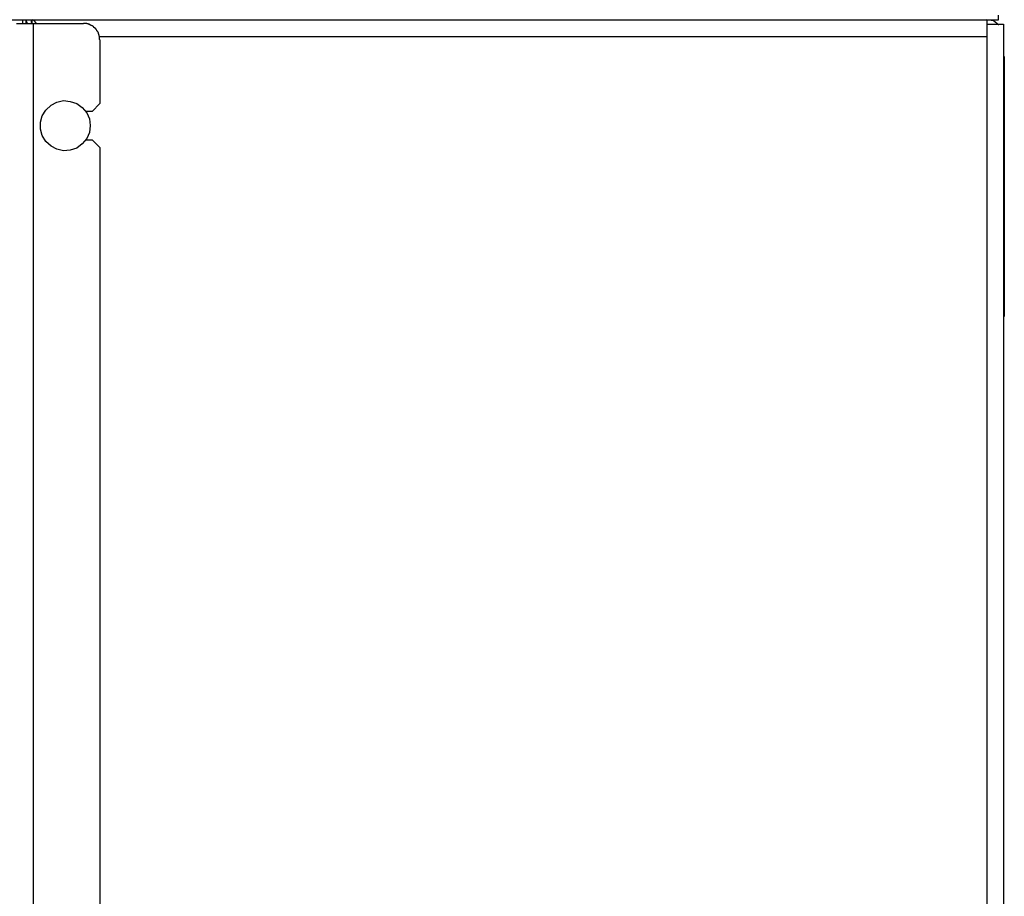
# Model space of a CAD drawing. Extents: x -11909 to 4190, y 0 to 2777.
# Drawn here: x 2360 to 2552, y 2219 to 2390 of the extents above; entities that cross this region are included whole.
import ezdxf

# ---------------------------------------------------------------- set-up
doc = ezdxf.new("R2010")
doc.units = 0
doc.header["$LTSCALE"] = 0.1
doc.layers.get('0').update_dxf_attribs({"linetype": 'CONTINUOUS'})

msp = doc.modelspace()

# ---------------------------------------------------------------- linework, layer by layer
at = {"color": 2}
for p, q in [((2290.15, 2390.14), (2550.88, 2390.14)), ((2360.52, 2389.39), (2360.52, 2390.14)), ((2361.11, 2390.14), (2362.08, 2390.14)), ((2361.11, 2390.14), (2361.33, 2389.39)), ((2361.11, 2390.14), (2361.11, 2389.39)), ((2362.08, 2390.14), (2362.22, 2389.39)), ((2362.3, 2389.25), (2362.3, 2390.14)), ((2362.81, 2389.92), (2362.3, 2390.14)), ((2363.19, 2389.39), (2362.81, 2389.92)), ((2549.85, 2389.92), (2548.58, 2390.14)), ((2548.58, 2390.14), (2548.58, 2389.25)), ((2548.59, 2390.14), (2548.59, 2386.8)), ((2550.88, 2389.17), (2549.85, 2389.92)), ((2550.88, 2390.14), (2550.88, 2391.03)), ((2359.26, 2389.39), (2362.52, 2389.39)), ((2362.52, 2389.39), (2372.37, 2389.39)), ((2362.52, 2389.39), (2362.52, 1930.14)), ((2372.96, 2389.39), (2372.37, 2389.39)), ((2373.03, 2389.33), (2372.96, 2389.39)), ((2373.26, 2389.33), (2373.03, 2389.33)), ((2373.26, 2389.25), (2373.26, 2389.33)), ((2373.48, 2389.25), (2373.26, 2389.25)), ((2373.48, 2389.17), (2373.48, 2389.25)), ((2373.62, 2389.17), (2373.48, 2389.17)), ((2373.7, 2389.1), (2373.62, 2389.17)), ((2373.78, 2389.1), (2373.7, 2389.1)), ((2373.85, 2389.02), (2373.78, 2389.1)), ((2373.92, 2389.02), (2373.85, 2389.02)), ((2374, 2388.95), (2373.92, 2389.02)), ((2374.08, 2388.95), (2374, 2388.95)), ((2374.08, 2388.88), (2374.08, 2388.95)), ((2374.14, 2388.88), (2374.08, 2388.88)), ((2374.22, 2388.79), (2374.14, 2388.88)), ((2374.3, 2388.79), (2374.22, 2388.79)), ((2374.3, 2388.73), (2374.3, 2388.79)), ((2374.36, 2388.73), (2374.3, 2388.73)), ((2374.36, 2388.65), (2374.36, 2388.73)), ((2374.44, 2388.65), (2374.36, 2388.65)), ((2374.44, 2388.58), (2374.44, 2388.65)), ((2374.51, 2388.58), (2374.44, 2388.58)), ((2374.67, 2388.43), (2374.51, 2388.58)), ((2374.67, 2388.36), (2374.67, 2388.43)), ((2374.74, 2388.36), (2374.67, 2388.36)), ((2374.74, 2388.29), (2374.74, 2388.36)), ((2374.82, 2388.29), (2374.74, 2388.29)), ((2374.82, 2388.21), (2374.82, 2388.29)), ((2374.89, 2388.21), (2374.82, 2388.21)), ((2374.89, 2388.14), (2374.89, 2388.21)), ((2374.96, 2388.06), (2374.89, 2388.14)), ((2374.96, 2387.99), (2374.96, 2388.06)), ((2375.03, 2387.99), (2374.96, 2387.99)), ((2375.03, 2387.91), (2375.03, 2387.99)), ((2375.11, 2387.84), (2375.03, 2387.91)), ((2375.11, 2387.76), (2375.11, 2387.84)), ((2548.59, 2389.25), (2551.84, 2389.25)), ((2548.59, 2389.25), (2548.59, 2386.8)), ((2550.95, 2389.17), (2550.88, 2389.17)), ((2551.84, 2389.25), (2551.84, 2386.8)), ((2375.19, 2387.69), (2375.11, 2387.76)), ((2375.19, 2387.62), (2375.19, 2387.69)), ((2375.26, 2387.55), (2375.19, 2387.62)), ((2375.26, 2387.4), (2375.26, 2387.55)), ((2375.33, 2387.4), (2375.26, 2387.4)), ((2375.33, 2387.18), (2375.33, 2387.4)), ((2375.41, 2387.18), (2375.33, 2387.18)), ((2375.41, 2386.95), (2375.41, 2387.18)), ((2375.48, 2386.88), (2375.41, 2386.95)), ((2375.48, 2386.29), (2375.48, 2386.88)), ((2548.59, 2386.8), (2375.48, 2386.8)), ((2375.55, 2386.21), (2375.48, 2386.29)), ((2375.55, 2386.21), (2375.55, 2373.77)), ((2548.59, 2386.8), (2548.59, 1991.18)), ((2551.84, 2386.8), (2551.84, 1930.88)), ((2551.99, 2382.95), (2551.84, 2382.95)), ((2551.99, 2382.95), (2551.99, 2381.47)), ((2551.99, 2381.47), (2551.84, 2381.47)), ((2551.99, 2381.47), (2551.99, 2333.69)), ((2367.11, 2374.07), (2368.44, 2374.36)), ((2368.44, 2374.36), (2369.77, 2374.21)), ((2364.29, 2371.4), (2364.96, 2372.51)), ((2364.96, 2372.51), (2366, 2373.48)), ((2366, 2373.48), (2367.11, 2374.07)), ((2369.77, 2374.21), (2371.04, 2373.77)), ((2371.04, 2373.77), (2372.08, 2373.02)), ((2372.08, 2373.02), (2372.96, 2371.99)), ((2374, 2372.21), (2375.55, 2373.77)), ((2363.93, 2370.14), (2364.29, 2371.4)), ((2374, 2372.21), (2372.81, 2372.21)), ((2372.96, 2371.99), (2373.48, 2370.81)), ((2373.48, 2370.81), (2373.63, 2369.47)), ((2363.93, 2368.8), (2363.93, 2370.14)), ((2364.29, 2367.54), (2363.93, 2368.8)), ((2373.63, 2369.47), (2373.48, 2368.13)), ((2364.96, 2366.35), (2364.29, 2367.54)), ((2372.96, 2366.96), (2372.08, 2365.92)), ((2372.81, 2366.73), (2374, 2366.73)), ((2373.48, 2368.13), (2372.96, 2366.96)), ((2375.55, 2365.18), (2374, 2366.73)), ((2366, 2365.47), (2364.96, 2366.35)), ((2367.11, 2364.88), (2366, 2365.47)), ((2368.44, 2364.58), (2367.11, 2364.88)), ((2371.04, 2365.1), (2369.77, 2364.66)), ((2372.08, 2365.92), (2371.04, 2365.1)), ((2375.55, 2365.18), (2375.55, 1952.59)), ((2369.77, 2364.66), (2368.44, 2364.58)), ((2551.99, 2333.69), (2551.84, 2333.69)), ((2551.99, 2332.21), (2551.84, 2332.21)), ((2551.99, 2333.69), (2551.99, 2332.22))]:
    msp.add_line(p, q, dxfattribs=at)

doc.saveas('drawing.dxf')
